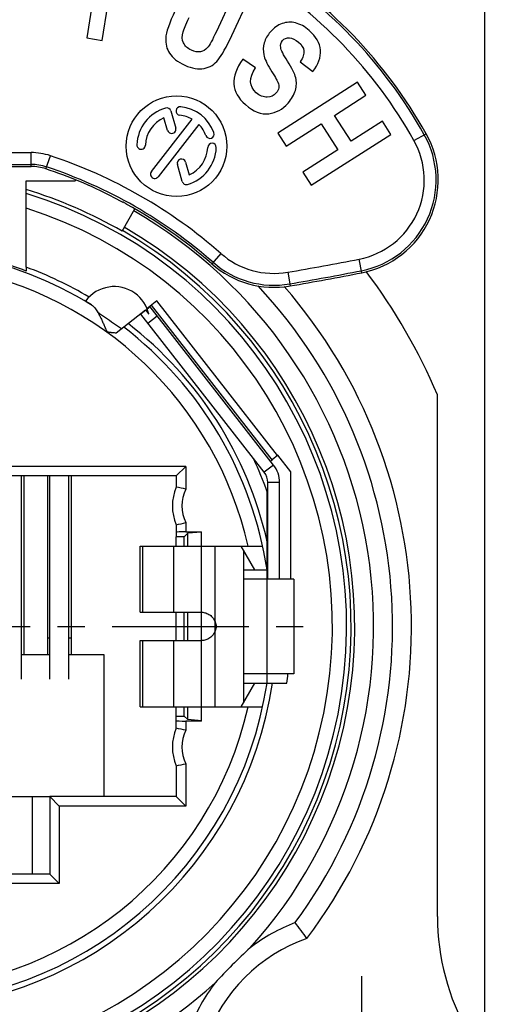
# Model space of a CAD drawing. Units: millimetres. Extents: x 0 to 420, y 0 to 297.
# Drawn here: x 91 to 122, y 201 to 264 of the extents above; entities that cross this region are included whole.
import ezdxf

# ---------------------------------------------------------------- set-up
doc = ezdxf.new("R2010")
doc.units = ezdxf.units.MM
doc.header["$LTSCALE"] = 23.1
doc.linetypes.add('CENTER', pattern=[0.6, 0.375, -0.075, 0.075, -0.075])
doc.layers.get('0').update_dxf_attribs({"linetype": 'CONTINUOUS'})
for name, color, linetype in [('_26_DATUM_AXIS', 7, 'CONTINUOUS'), ('AUSFORMSCHRAEGEN', 7, 'CONTINUOUS'), ('BEZUGSACHSEN', 7, 'CONTINUOUS'), ('DEFAULT_1', 7, 'CENTER'), ('FASEN', 7, 'CONTINUOUS'), ('RUNDUNGEN', 7, 'CONTINUOUS'), ('ZEICHNUNGSBEMASSUNGEN', 7, 'CONTINUOUS')]:
    doc.layers.add(name, color=color, linetype=linetype)
doc.styles.get("Standard").update_dxf_attribs({"font": 'arialn.ttf'})
doc.dimstyles.new('DIMSTYLE_10', dxfattribs={"dimtxt": 3.5, "dimasz": 3.5, "dimexe": 1.5, "dimexo": 1, "dimgap": 0.875, "dimtad": 1, "dimdec": 4, "dimlfac": 0.333333, "dimdsep": 46, "dimtxsty": 'STANDARD', "dimblk": '_FILLED', "dimblk1": '_FILLED', "dimblk2": '_FILLED', "dimcen": 0.09, "dimclrt": 7, "dimazin": 2, "dimtp": 0.2, "dimtm": 0.2, "dimtfac": 1, "dimtdec": 4, "dimtofl": 0, "dimtmove": 0, "dimatfit": 3, "dimldrblk": '_FILLED', "dimfxl": 1, "dimtolj": 1, "dimarcsym": 0})
doc.dimstyles.new('DIMSTYLE_11', dxfattribs={"dimtxt": 3.5, "dimasz": 3.5, "dimexe": 1.5, "dimexo": 1, "dimgap": 0.875, "dimtad": 1, "dimdec": 4, "dimlfac": 0.333333, "dimdsep": 46, "dimtxsty": 'STANDARD', "dimblk": '_FILLED', "dimblk1": '_FILLED', "dimblk2": '_FILLED', "dimcen": 0.09, "dimclrt": 7, "dimazin": 2, "dimtp": 0.1, "dimtm": 0.1, "dimtfac": 1, "dimtdec": 4, "dimtofl": 0, "dimtmove": 0, "dimatfit": 3, "dimldrblk": '_FILLED', "dimfxl": 1, "dimtolj": 1, "dimarcsym": 0})

# ---------------------------------------------------------------- blocks, each defined once
blk = doc.blocks.new('_FILLED')
at = {"color": 0, "linetype": 'BYBLOCK'}
blk.add_solid([(0, 0), (-1, 0.125), (-1, -0.125)], dxfattribs=at)
blk = doc.blocks.new('*D21')
at = {"layer": 'ZEICHNUNGSBEMASSUNGEN', "color": 7}
for p, q in [((130.485, 182.45), (130.485, 215.616)), ((113.705, 187.625), (131.985, 187.625)), ((130.485, 187.625), (130.485, 182.45)), ((130.485, 177.275), (130.485, 182.45)), ((97.355, 177.275), (131.985, 177.275))]:
    blk.add_line(p, q, dxfattribs=at)
at = {"layer": 'ZEICHNUNGSBEMASSUNGEN', "color": 7, "xscale": 3.5, "yscale": 3.5, "zscale": 3.5}
for p, rotation in [((130.485, 187.625), 90), ((130.485, 177.275), 270)]:
    blk.add_blockref('_FILLED', p, dxfattribs=dict(at, rotation=rotation))
at = {"layer": 'ZEICHNUNGSBEMASSUNGEN', "color": 7, "insert": (126.11, 191.004), "char_height": 3.5, "width": 24.612, "attachment_point": 1, "rotation": 90, "line_spacing_factor": 0.9}
blk.add_mtext('3,45{\\ftxt;\\W0.0001;\\H0.0001;\\~}{\\ftxt;\\W1.0;\\H3.5; }[0.136]', dxfattribs=at)
blk = doc.blocks.new('*D22')
at = {"layer": 'ZEICHNUNGSBEMASSUNGEN', "color": 7}
for p, q in [((45.505, 255.825), (45.505, 281.454)), ((120.505, 196.425), (120.505, 281.454)), ((45.505, 279.954), (83.005, 279.954)), ((120.505, 279.954), (83.005, 279.954))]:
    blk.add_line(p, q, dxfattribs=at)
at = {"layer": 'ZEICHNUNGSBEMASSUNGEN', "color": 7, "xscale": 3.5, "yscale": 3.5, "zscale": 3.5, "rotation": 180}
blk.add_blockref('_FILLED', (45.505, 279.954), dxfattribs=at)
at = {"layer": 'ZEICHNUNGSBEMASSUNGEN', "color": 7, "xscale": 3.5, "yscale": 3.5, "zscale": 3.5}
blk.add_blockref('_FILLED', (120.505, 279.954), dxfattribs=at)
at = {"layer": 'ZEICHNUNGSBEMASSUNGEN', "color": 7, "insert": (83.005, 284.329), "char_height": 3.5, "width": 21.308, "attachment_point": 2, "line_spacing_factor": 0.9}
blk.add_mtext('25{\\ftxt;\\W0.0001;\\H0.0001;\\~}{\\ftxt;\\W1.0;\\H3.5; }[0.984]', dxfattribs=at)

msp = doc.modelspace()

# ---------------------------------------------------------------- linework, layer by layer
at = {"color": 7}
for p, q in [((96.19326, 268.40058), (95.25633, 262.47419)), ((104.87, 265.89515), (103.47645, 262.88261)), ((104.44583, 262.61908), (105.76893, 265.47932)), ((96.23463, 262.31952), (96.58805, 264.55506)), ((95.25633, 262.47419), (96.23463, 262.31952)), ((105.95342, 260.56917), (105.14638, 261.11934)), ((108.80143, 260.95586), (109.58671, 260.34326)), ((112.43391, 259.66541), (107.37993, 256.43165)), ((112.96773, 258.83112), (112.43391, 259.66541)), ((110.97854, 257.55835), (112.96773, 258.83112)), ((112.03073, 255.91391), (110.97854, 257.55835)), ((107.91374, 255.59736), (110.12357, 257.0113)), ((110.12357, 257.0113), (111.17575, 255.36686)), ((114.01991, 257.18668), (112.03073, 255.91391)), ((114.55373, 256.35239), (114.01991, 257.18668)), ((107.37993, 256.43165), (107.91374, 255.59736)), ((109.49974, 253.11863), (114.55373, 256.35239)), ((116.01598, 255.96329), (116.78468, 256.39455)), ((74.74574, 255.19602), (91.71424, 255.19602)), ((91.71424, 254.31461), (91.71424, 255.19602)), ((92.66086, 254.16135), (92.93897, 254.99773)), ((111.17575, 255.36686), (108.96593, 253.95292)), ((74.29656, 254.31461), (91.71424, 254.31461)), ((74.58526, 254.44647), (91.71424, 254.44647)), ((108.96593, 253.95292), (109.49974, 253.11863)), ((91.4054, 252.84574), (91.4054, 253.39388)), ((91.4054, 253.39388), (94.52165, 253.39388)), ((94.52165, 253.39388), (94.54994, 253.46331)), ((103.75793, 248.79762), (103.17691, 248.13483)), ((112.69958, 247.56964), (112.53099, 248.43478)), ((91.4054, 247.92658), (91.4054, 247.68089)), ((108.00321, 247.60272), (108.15322, 246.73417)), ((97.10916, 243.75778), (98.96951, 245.21124)), ((98.64922, 244.961), (98.66839, 244.93647)), ((98.98868, 245.1867), (98.6738, 244.94069)), ((106.51362, 234.90618), (98.6738, 244.94069)), ((98.96951, 245.21124), (99.18652, 244.93347)), ((99.26481, 245.40244), (99.08344, 245.26074)), ((107.10463, 235.36792), (99.26481, 245.40244)), ((99.72655, 244.81143), (99.13555, 244.34968)), ((117.5054, 206.72947), (117.5054, 239.82154)), ((106.91062, 235.61624), (107.02341, 235.70436)), ((108.19756, 234.9436), (107.38343, 235.98564)), ((107.10463, 235.36792), (106.51362, 234.90618)), ((108.19756, 228.12461), (108.19756, 234.9436)), ((91.1054, 221.78974), (91.1054, 234.67961)), ((91.2554, 234.67961), (91.2554, 223.32461)), ((92.7554, 234.67961), (92.7554, 223.32461)), ((92.9054, 221.78974), (92.9054, 234.67961)), ((94.1054, 221.78974), (94.1054, 234.67961)), ((94.2554, 234.67961), (94.2554, 223.32461)), ((107.48621, 234.25973), (106.73621, 234.25973)), ((106.73621, 228.12461), (106.73621, 234.25973)), ((107.48621, 228.12461), (107.48621, 234.25973)), ((106.70538, 228.12461), (106.70538, 233.66603)), ((101.66666, 231.03586), (101.44121, 230.81042)), ((102.53615, 231.10627), (101.66666, 231.03586)), ((101.66666, 230.22461), (101.66666, 231.03586)), ((102.53615, 219.12461), (102.53615, 231.12461)), ((98.63621, 230.22461), (106.41055, 230.22461)), ((98.63621, 226.02461), (98.63621, 230.22461)), ((98.80459, 226.02461), (98.80459, 230.22461)), ((100.77662, 226.02461), (100.77662, 230.22461)), ((103.39121, 220.02461), (103.39121, 230.22461)), ((105.90724, 228.72461), (105.04121, 230.22461)), ((105.19121, 229.9648), (105.19121, 220.28441)), ((105.19121, 228.72461), (106.68908, 228.72461)), ((108.38606, 228.12461), (105.21375, 228.12461)), ((106.70066, 222.12461), (106.70066, 228.12461)), ((108.38621, 228.12461), (108.38621, 222.12461)), ((98.63621, 226.02461), (102.53621, 226.02461)), ((101.66666, 224.22461), (101.66666, 226.02461)), ((92.9054, 224.37461), (92.7554, 224.37461)), ((94.2554, 224.37461), (94.1054, 224.37461)), ((98.63621, 224.22461), (102.53621, 224.22461)), ((98.63621, 220.02461), (98.63621, 224.22461)), ((98.80459, 220.02461), (98.80459, 224.22461)), ((100.77662, 220.02461), (100.77662, 224.22461)), ((92.9054, 223.32461), (91.1054, 223.32461)), ((96.3554, 223.32461), (94.1054, 223.32461)), ((96.3554, 214.32461), (96.3554, 223.32461)), ((108.38606, 222.12461), (105.21375, 222.12461)), ((106.70538, 221.52461), (106.70538, 222.12461)), ((105.04121, 220.02461), (105.90724, 221.52461)), ((105.19121, 221.52461), (106.68908, 221.52461)), ((106.70538, 221.52461), (107.93901, 221.52461)), ((98.63621, 220.02461), (106.41196, 220.02461)), ((101.66666, 219.21335), (101.66666, 220.02461)), ((101.66666, 219.21335), (101.44121, 219.4388)), ((102.53615, 219.14294), (101.66666, 219.21335)), ((73.1054, 214.32461), (92.9054, 214.32461)), ((91.7804, 214.32461), (91.7804, 209.40461))]:
    msp.add_line(p, q, dxfattribs=at)
for centre, radius, start, end in [((90.09762, 241.42255), 30.46813, 29.2933288, 58.6097048), ((90.09762, 241.42255), 30.6, 29.2933288, 58.6097048), ((90.09762, 241.42255), 29.71859, 29.2933288, 58.6097048), ((111.55193, 253.45886), 5.86813, 281.0272844, 29.2933288), ((111.55193, 253.45886), 6, 281.0272844, 29.2933288), ((111.55193, 253.45886), 5.11859, 281.0272844, 29.2933288), ((91.71424, 251.31461), 3.88141, 71.6067231, 90), ((83.0054, 225.12461), 31.48141, 48.7611501, 71.6067231), ((91.71424, 251.31461), 3.13187, 71.6067231, 90), ((91.71424, 251.31461), 3, 71.6067231, 90), ((83.0054, 225.12461), 30.6, 63.0244886, 71.6067231), ((83.0054, 225.12461), 30.73187, 48.7611501, 71.6067231), ((83.0054, 225.12461), 28.96586, 60, 73.1422504), ((92.57997, 242.3473), 10.89562, 62.8333203, 62.9859937), ((93.3477, 243.83822), 9.21865, 61.1247604, 62.8476893), ((83.0054, 225.12461), 30.6, 48.7611501, 61.0880681), ((83.0054, 225.12461), 24.06961, 69.5745843, 79.4651278), ((107.1321, 252.64664), 5.11859, 228.7611501, 279.7985967), ((83.0054, 225.12461), 23.95435, 58.3943217, 79.4988098), ((107.1321, 252.64664), 6, 228.7611501, 279.7985967), ((107.1321, 252.64664), 5.86813, 228.7611501, 279.7985967), ((71.46823, 459.14861), 214.67759, 279.7985967, 281.0272844), ((83.0054, 225.12461), 23.05438, 12.7804694, 79.7734687), ((83.0054, 225.12461), 24.3, 59.3418207, 69.7767493), ((71.46823, 459.14861), 215.42713, 279.7985967, 281.0272844), ((71.46823, 459.14861), 215.559, 279.7985967, 281.0272844), ((83.0054, 225.12461), 37.5, 23.0739181, 36.9170785), ((96.99038, 244.4441), 2.25, 12.562203, 54.1), ((292.76912, 525.26332), 342.41011, 234.9109783, 235.1167054), ((218.29315, 418.46262), 212.20619, 235.120482, 235.2876103), ((83.0054, 225.12461), 24.3, 12.7589778, 52.2949486), ((83.0054, 225.12461), 23.95435, 8.6429928, 52.505708), ((83.0054, 225.12461), 25.19216, 19.8190548, 24.9345985), ((105.68621, 234.25973), 1.8, 0, 38), ((105.68621, 234.25973), 1.05, 0, 38), ((83.0054, 225.12461), 25.19216, 351.784215, 353.1607118), ((83.0054, 225.12461), 24.3, 192.7587404, 351.4803757), ((83.0054, 225.12461), 23.95435, 188.6429928, 351.3570072), ((83.0054, 225.12461), 23.05438, 192.7804694, 347.2195306), ((132.5054, 206.72947), 15, 180, 209.7243291)]:
    msp.add_arc(centre, radius, start, end, dxfattribs=at)
for points in [[(100.86292, 264.22237), (100.48489, 263.40516), (100.28286, 262.82219), (100.26083, 262.46261)], [(101.35978, 262.85149), (101.40184, 262.99903), (101.52816, 263.30135), (101.74123, 263.76196)], [(107.649, 263.38507), (107.36591, 263.28415), (107.11692, 263.11018), (106.90203, 262.86315)], [(108.50433, 263.42543), (108.2185, 263.49722), (107.93208, 263.486), (107.649, 263.38507)], [(109.36822, 262.94188), (109.07796, 263.19438), (108.78835, 263.3541), (108.50433, 263.42543)], [(100.26083, 262.46261), (100.23879, 262.10303), (100.31998, 261.78138), (100.50413, 261.49487)], [(101.38493, 262.16342), (101.29667, 262.36224), (101.286, 262.59265), (101.35978, 262.85149)], [(103.47645, 262.88261), (103.22557, 262.34028), (103.03461, 261.99571), (102.91072, 261.85461)], [(103.59324, 261.08794), (103.82246, 261.37874), (104.10732, 261.88731), (104.44583, 262.61908)], [(106.90203, 262.86315), (106.71668, 262.65008), (106.58799, 262.41485), (106.51412, 262.15413)], [(107.67752, 262.30788), (107.78496, 262.43139), (107.92879, 262.49072), (108.11515, 262.48011)], [(108.11515, 262.48011), (108.29577, 262.46983), (108.48777, 262.37875), (108.69157, 262.20146)], [(110.07852, 261.69737), (110.03852, 262.14721), (109.80361, 262.56312), (109.36822, 262.94188)], [(101.88837, 261.6917), (101.64321, 261.8051), (101.47555, 261.95932), (101.38493, 262.16342)], [(102.91072, 261.85461), (102.78682, 261.7135), (102.63753, 261.62473), (102.46106, 261.59257)], [(106.51412, 262.15413), (106.44126, 261.89696), (106.43275, 261.64398), (106.48158, 261.40079)], [(107.55596, 261.86728), (107.53083, 262.03948), (107.57007, 262.18436), (107.67752, 262.30788)], [(107.99462, 260.9952), (107.72554, 261.409), (107.58071, 261.69773), (107.55596, 261.86728)], [(108.69157, 262.20146), (108.89229, 262.02686), (109.0037, 261.84314), (109.02872, 261.65036)], [(100.50413, 261.49487), (100.68709, 261.21021), (101.0116, 260.95638), (101.47964, 260.73988)], [(102.46106, 261.59257), (102.28788, 261.561), (102.09639, 261.59547), (101.88837, 261.6917)], [(106.48158, 261.40079), (106.53041, 261.1576), (106.67335, 260.85424), (106.90914, 260.47644)], [(109.02872, 261.65036), (109.05371, 261.45788), (108.97699, 261.22627), (108.80143, 260.95586)], [(109.58671, 260.34326), (109.95271, 260.79517), (110.1185, 261.24766), (110.07852, 261.69737)], [(101.47964, 260.73988), (101.92539, 260.53368), (102.3321, 260.4673), (102.69977, 260.54073)], [(102.69977, 260.54073), (103.06744, 260.61416), (103.36402, 260.79714), (103.59324, 261.08794)], [(105.14638, 261.11934), (104.34572, 259.99317), (104.40353, 259.03695), (105.31446, 258.24452)], [(106.00763, 258.99769), (105.55062, 259.39525), (105.5287, 259.91881), (105.95342, 260.56917)], [(108.51213, 259.94359), (108.45014, 260.20907), (108.2778, 260.55971), (107.99462, 260.9952)], [(106.90914, 260.47644), (107.16962, 260.05907), (107.32789, 259.78578), (107.38023, 259.65887)], [(108.49071, 259.14206), (108.56949, 259.41089), (108.57411, 259.67811), (108.51213, 259.94359)], [(107.38023, 259.65887), (107.43257, 259.53197), (107.44947, 259.4142), (107.43066, 259.29991)], [(106.69495, 258.70898), (106.46318, 258.70447), (106.23304, 258.8016), (106.00763, 258.99769)], [(107.27092, 258.97823), (107.1205, 258.80531), (106.92671, 258.7135), (106.69495, 258.70898)], [(107.43066, 259.29991), (107.41277, 259.19117), (107.36225, 259.08322), (107.27092, 258.97823)], [(108.02088, 258.33126), (108.25727, 258.60299), (108.41241, 258.87488), (108.49071, 259.14206)], [(105.31446, 258.24452), (105.82705, 257.79861), (106.32237, 257.60099), (106.79407, 257.65838)], [(106.79407, 257.65838), (107.26879, 257.71614), (107.67973, 257.9391), (108.02088, 258.33126)], [(103.39286, 225.41232), (103.41851, 225.31903), (103.44415, 225.12461), (103.41851, 224.93019), (103.39286, 224.83689)]]:
    msp.add_open_spline(points, degree=3, dxfattribs=at)
for points, knots in [([(96.88586, 252.39534), (96.94499, 252.36525), (97.05536, 252.30742), (97.18932, 252.23378), (97.29342, 252.17519), (97.37283, 252.1326), (97.45321, 252.09253), (97.50393, 252.06686), (97.52885, 252.05416)], [0, 0, 0, 0, 0.27341587, 0.51344299, 0.62991689, 0.76570368, 0.88473918, 1, 1, 1, 1]), ([(95.55917, 245.52593), (95.59471, 245.50349), (95.66402, 245.44698), (95.79479, 245.30173), (95.87924, 245.17326), (95.93519, 245.08286)], [0, 0, 0, 0, 0.2154692, 0.4550161, 1, 1, 1, 1]), ([(95.93519, 245.08286), (95.97348, 245.01897), (96.04763, 244.88542), (96.15207, 244.67653), (96.23618, 244.49487), (96.30271, 244.34558), (96.3525, 244.23154), (96.39395, 244.1359), (96.42757, 244.05935), (96.45293, 244.00186), (96.48029, 243.94445), (96.50988, 243.88835), (96.55046, 243.83781), (96.61032, 243.8123), (96.67308, 243.80257), (96.7363, 243.79444), (96.7989, 243.78785), (96.88206, 243.77983), (96.98584, 243.77043), (97.0688, 243.76256), (97.11009, 243.7585)], [0, 0, 0, 0, 0.11426293, 0.23419929, 0.35819991, 0.42131493, 0.4849356, 0.54908684, 0.58121944, 0.61318078, 0.6454951, 0.67868578, 0.7107172, 0.7423903, 0.77559973, 0.80820165, 0.84014894, 0.87216079, 0.93635417, 1, 1, 1, 1]), ([(102.53621, 226.02461), (102.58337, 226.0244), (102.67732, 226.01725), (102.85988, 225.9737), (103.07178, 225.86725), (103.24022, 225.7007), (103.3395, 225.54232), (103.37608, 225.45615), (103.39121, 225.41187)], [0, 0, 0, 0, 0.12629794, 0.2511163, 0.501019, 0.75050079, 0.87468706, 1, 1, 1, 1]), ([(103.39369, 225.41305), (103.41515, 225.36764), (103.44843, 225.27316), (103.46569, 225.12461), (103.44843, 224.97605), (103.41515, 224.88158), (103.39369, 224.83617)], [0, 0, 0, 0, 0.25299789, 0.5, 0.74700211, 1, 1, 1, 1]), ([(103.39121, 224.83734), (103.37608, 224.79306), (103.3395, 224.70689), (103.24022, 224.54851), (103.07178, 224.38196), (102.85988, 224.27552), (102.67732, 224.23196), (102.58337, 224.22482), (102.53621, 224.22461)], [0, 0, 0, 0, 0.12531291, 0.24949903, 0.49898031, 0.74888288, 0.87370151, 1, 1, 1, 1])]:
    msp.add_open_spline(points, degree=3, knots=knots, dxfattribs=at)
at = {"layer": '_26_DATUM_AXIS', "color": 7}
for p, q in [((100.58828, 257.83602), (100.89837, 256.7546)), ((99.35092, 253.99197), (101.94378, 257.31068)), ((102.3693, 256.97822), (99.77644, 253.65951)), ((100.37929, 256.60576), (100.14871, 257.40986)), ((101.30956, 253.3615), (100.99947, 254.44292)), ((101.51855, 254.59176), (101.74912, 253.78767))]:
    msp.add_line(p, q, dxfattribs=at)
msp.add_circle((100.94892, 255.59876), 3.195, dxfattribs=at)
for centre, radius, start, end in [((101.18411, 257.83644), 0.27, 84, 264), ((100.94892, 255.59876), 2.52, 20, 84), ((100.94892, 255.59876), 2.52, 106, 178), ((100.32873, 257.7616), 0.27, 16, 106), ((100.94892, 255.59876), 1.98, 59.8374798, 84), ((100.94892, 255.59876), 1.98, 113.8374798, 178), ((100.94892, 255.59876), 1.98, 20, 44.1625202), ((100.63883, 256.68018), 0.27, 196, 16), ((103.06323, 256.36831), 0.27, 200, 20), ((98.70029, 255.67729), 0.27, 178, 358), ((103.19755, 255.52024), 0.27, 358, 178), ((100.94892, 255.59876), 2.52, 286, 358), ((100.94892, 255.59876), 1.98, 293.8374798, 358), ((101.25901, 254.51734), 0.27, 16, 196), ((99.56368, 253.82574), 0.27, 142, 322), ((101.5691, 253.43592), 0.27, 196, 286)]:
    msp.add_arc(centre, radius, start, end, dxfattribs=at)
at = {"layer": 'AUSFORMSCHRAEGEN', "color": 7}
for p, q in [((101.44121, 230.81042), (100.9304, 230.81042)), ((100.9304, 230.22461), (100.9304, 230.81042)), ((101.44121, 230.22461), (101.44121, 230.81042)), ((100.9304, 224.22461), (100.9304, 226.02461)), ((101.44121, 224.22461), (101.44121, 226.02461)), ((100.9304, 219.4388), (100.9304, 220.02461)), ((101.44121, 219.4388), (101.44121, 220.02461)), ((100.9304, 219.4388), (101.44121, 219.4388))]:
    msp.add_line(p, q, dxfattribs=at)
at = {"layer": 'BEZUGSACHSEN', "color": 7}
msp.add_line((112.7054, 195.42461), (112.7054, 202.92461), dxfattribs=at)
msp.add_arc((96.99038, 244.4441), 2.25, 54.1, 143.82913, dxfattribs=at)
msp.add_open_spline([(95.1764, 245.77032), (95.17606, 245.76984), (95.17875, 245.76779), (95.18174, 245.76504), (95.18932, 245.75982), (95.19915, 245.75308), (95.21258, 245.74426), (95.22915, 245.73356), (95.24904, 245.72087), (95.28181, 245.70013), (95.33027, 245.66969), (95.39697, 245.6279), (95.47458, 245.57923), (95.52983, 245.54444), (95.55917, 245.52593)], degree=3, knots=[0, 0, 0, 0, 0.00389103, 0.01498508, 0.03376601, 0.0605315, 0.0955575, 0.1390862, 0.1910571, 0.25122502, 0.39515739, 0.56892039, 0.77095453, 1, 1, 1, 1], dxfattribs=at)
at = {"layer": 'DEFAULT_1', "color": 7}
msp.add_line((83.0054, 225.12461), (110.3054, 225.12461), dxfattribs=at)
at = {"layer": 'FASEN', "color": 7}
for p, q in [((99.69965, 245.78169), (99.07089, 245.29045)), ((107.36463, 235.97095), (99.69965, 245.78169)), ((107.02341, 235.70436), (99.35843, 245.5151)), ((107.38343, 235.98564), (107.02341, 235.70436))]:
    msp.add_line(p, q, dxfattribs=at)
at = {"layer": 'RUNDUNGEN', "color": 7}
for p, q in [((91.4054, 247.92658), (91.4054, 252.84574)), ((97.48833, 250.20978), (98.30295, 251.62073)), ((101.5304, 235.27961), (64.4804, 235.27961)), ((101.5304, 235.27961), (100.9304, 234.67961)), ((101.5304, 235.27961), (101.5304, 233.83609)), ((100.9304, 234.67961), (65.0804, 234.67961)), ((100.9304, 234.67961), (100.9304, 233.96781)), ((100.9304, 231.5814), (100.9304, 230.81042)), ((101.5304, 231.71312), (101.5304, 231.12461)), ((101.5304, 231.12461), (102.53615, 231.12461)), ((100.9304, 218.66781), (100.9304, 219.4388)), ((102.53615, 219.12461), (101.5304, 219.12461)), ((101.5304, 219.12461), (101.5304, 218.53609)), ((100.9304, 216.2814), (100.9304, 214.32461)), ((101.5304, 216.41312), (101.5304, 213.72461)), ((100.9304, 214.32461), (92.9054, 214.32461)), ((92.9054, 214.32461), (92.9054, 209.40461)), ((93.5054, 213.72461), (92.9054, 214.32461)), ((101.5304, 213.72461), (100.9304, 214.32461)), ((101.5304, 213.72461), (93.5054, 213.72461)), ((93.5054, 213.72461), (93.5054, 208.80461)), ((92.9054, 209.40461), (88.5554, 209.40461)), ((93.5054, 208.80461), (92.9054, 209.40461)), ((93.5054, 208.80461), (89.1554, 208.80461))]:
    msp.add_line(p, q, dxfattribs=at)
for centre, radius, start, end in [((83.0054, 225.12461), 28.73279, 106.9986373, 73.0013627), ((83.0054, 225.12461), 27.83282, 107.5653784, 72.4346248), ((83.0054, 225.12461), 30.45, 317.9662392, 60), ((83.0054, 225.12461), 29.25, 120, 60), ((83.0054, 225.12461), 29.01827, 120, 60), ((83.0054, 225.12461), 31.65, 323.5753691, 43.0943405), ((83.0054, 225.12461), 32.85, 322.9450041, 41.0400739), ((83.0054, 225.12461), 30.45, 137.9779283, 312.0288945), ((83.0054, 225.12461), 32.85, 142.9450041, 307.0549959), ((83.0054, 225.12461), 31.65, 143.5753691, 306.4246309), ((103.6829, 232.77461), 3, 156.5632928, 203.4367072), ((95.9169, 209.69931), 24.78095, 76.9074248, 78.3277534), ((103.6829, 232.77461), 2.4, 153.7502926, 206.2497074), ((95.9169, 255.84991), 24.78095, 281.6722466, 283.0925752), ((103.6829, 217.47461), 3, 156.5632928, 203.4367072), ((95.9169, 194.39931), 24.78095, 76.9074248, 78.3277534), ((103.6829, 217.47461), 2.4, 153.7502926, 206.2497074), ((95.9169, 240.54991), 24.78095, 281.6722466, 283.0925752), ((112.7054, 195.42461), 11.7, 111.2114525, 127.259541), ((62.00395, 170.80281), 58.49461, 36.1754214, 37.4011371), ((112.7054, 195.42461), 10.5, 109.3775536, 160.6224464), ((131.29611, 176.8339), 37.91716, 132.6145133, 137.3854867), ((112.7054, 195.42461), 11.7, 142.7526718, 158.7885475)]:
    msp.add_arc(centre, radius, start, end, dxfattribs=at)
for centre, start_param, end_param in [((101.5304, 231.11413), 1.57079633, 3.14159265), ((101.5304, 219.13508), -3.14159265, -1.57079633)]:
    msp.add_ellipse(centre, major_axis=(0.6, 0), ratio=0.01745506, start_param=start_param, end_param=end_param, dxfattribs=at)

# ---------------------------------------------------------------- dimensions: what is measured, and where the dimension line sits
at = {"layer": 'ZEICHNUNGSBEMASSUNGEN', "color": 7}
dim = msp.add_linear_dim(base=(120.5054, 279.95365), p1=(45.5054, 254.82461), p2=(120.5054, 195.42461), dimstyle='DIMSTYLE_10', dxfattribs=at)
dim.commit()
dim.dimension.update_dxf_attribs({"geometry": '*D22', "text_midpoint": (83.0054, 279.95365), "dimtype": 160})
dim = msp.add_linear_dim(base=(130.48535, 177.27461), p1=(112.7054, 187.62461), p2=(96.3554, 177.27461), angle=270, dimstyle='DIMSTYLE_11', dxfattribs=at)
dim.commit()
dim.dimension.update_dxf_attribs({"geometry": '*D21', "text_midpoint": (130.48535, 203.31027), "dimtype": 160})

doc.saveas('drawing.dxf')
